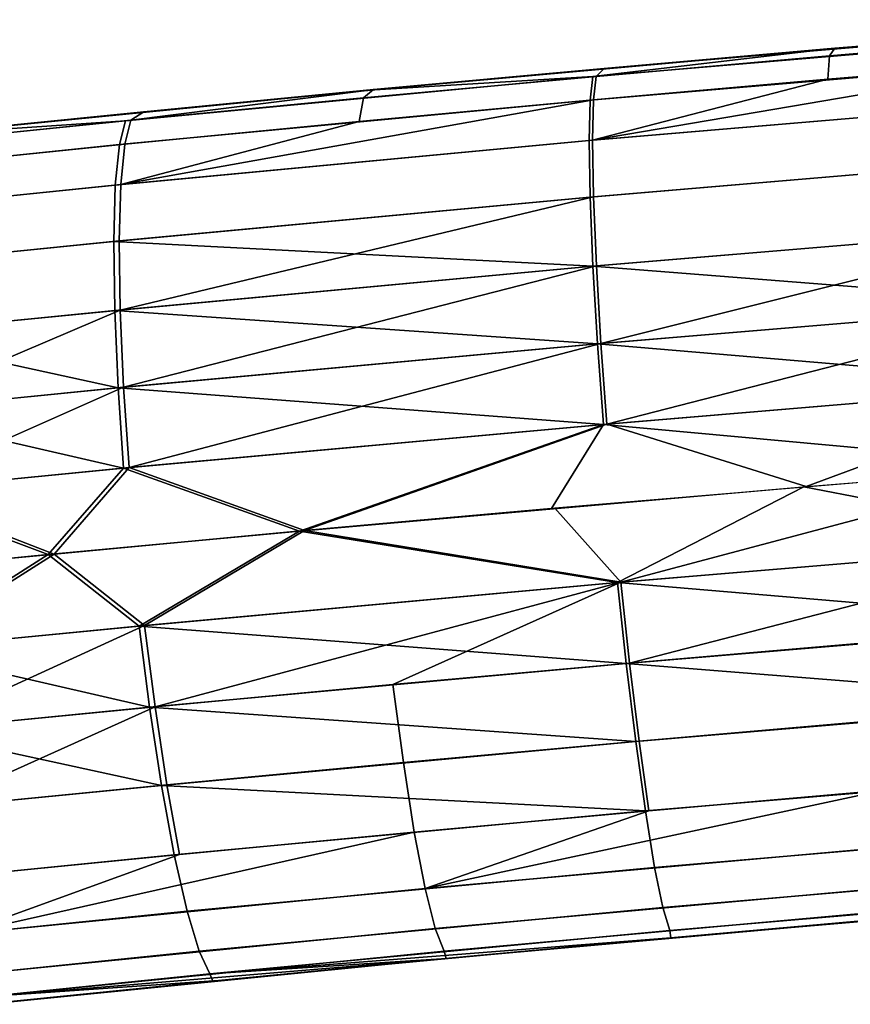
# Model space of a CAD drawing. Extents: x -0.307 to 0.307, y -0.016 to 0.112.
# Drawn here: x -0.137 to -0.127, y -0.012 to -0.001 of the extents above; entities that cross this region are included whole.
import ezdxf

# ---------------------------------------------------------------- set-up
doc = ezdxf.new("R2010")
doc.units = 0
doc.layers.add('L5_RUECKENLEHNE_MIT_FR_SUNG', color=7, linetype='CONTINUOUS')

msp = doc.modelspace()

# ---------------------------------------------------------------- linework, layer by layer
at = {"layer": 'L5_RUECKENLEHNE_MIT_FR_SUNG', "color": 8}
for points, invisible_edges in [([(-0.123649, -0.000815, 0.22069), (-0.124995, -0.000923, -0.099221), (-0.130317, -0.001377, -0.099006), (-0.123649, -0.000815, 0.22069)], 8), ([(-0.123649, -0.000815, 0.22069), (-0.130317, -0.001377, -0.099006), (-0.127629, -0.001142, 0.22058), (-0.123649, -0.000815, 0.22069)], 8), ([(-0.127658, -0.001144, -0.099136), (-0.123662, -0.000816, -0.099247), (-0.125033, -0.001009, -0.100121), (-0.127658, -0.001144, -0.099136)], 8), ([(-0.130436, -0.001738, -0.10082), (-0.125033, -0.001009, -0.100121), (-0.125035, -0.001277, -0.10105), (-0.130436, -0.001738, -0.10082)], 9), ([(-0.125033, -0.001009, -0.100121), (-0.130436, -0.001738, -0.10082), (-0.130405, -0.001468, -0.099894), (-0.125033, -0.001009, -0.100121)], 9), ([(-0.127658, -0.001144, -0.099136), (-0.125033, -0.001009, -0.100121), (-0.130405, -0.001468, -0.099894), (-0.127658, -0.001144, -0.099136)], 8), ([(-0.127709, -0.001499, 0.222401), (-0.125015, -0.001008, 0.221564), (-0.127692, -0.00123, 0.221473), (-0.127709, -0.001499, 0.222401)], 9), ([(-0.125015, -0.001008, 0.221564), (-0.127709, -0.001499, 0.222401), (-0.125017, -0.001276, 0.222493), (-0.125015, -0.001008, 0.221564)], 9), ([(-0.127692, -0.00123, 0.221473), (-0.124977, -0.000921, 0.220663), (-0.127629, -0.001142, 0.22058), (-0.127692, -0.00123, 0.221473)], 9), ([(-0.124977, -0.000921, 0.220663), (-0.127692, -0.00123, 0.221473), (-0.125015, -0.001008, 0.221564), (-0.124977, -0.000921, 0.220663)], 9), ([(-0.132972, -0.001622, -0.098821), (-0.127658, -0.001144, -0.099136), (-0.130405, -0.001468, -0.099894), (-0.132972, -0.001622, -0.098821)], 8), ([(-0.127629, -0.001142, 0.22058), (-0.130317, -0.001377, -0.099006), (-0.132921, -0.001617, 0.220267), (-0.127629, -0.001142, 0.22058)], 8), ([(-0.130398, -0.001735, 0.222264), (-0.127692, -0.00123, 0.221473), (-0.130367, -0.001465, 0.221338), (-0.130398, -0.001735, 0.222264)], 9), ([(-0.127692, -0.00123, 0.221473), (-0.130398, -0.001735, 0.222264), (-0.127709, -0.001499, 0.222401), (-0.127692, -0.00123, 0.221473)], 9), ([(-0.130367, -0.001465, 0.221338), (-0.127629, -0.001142, 0.22058), (-0.130277, -0.001373, 0.22045), (-0.130367, -0.001465, 0.221338)], 9), ([(-0.127629, -0.001142, 0.22058), (-0.130367, -0.001465, 0.221338), (-0.127692, -0.00123, 0.221473), (-0.127629, -0.001142, 0.22058)], 9), ([(-0.130447, -0.002202, -0.101711), (-0.125035, -0.001277, -0.10105), (-0.125022, -0.00174, -0.101945), (-0.130447, -0.002202, -0.101711)], 9), ([(-0.125035, -0.001277, -0.10105), (-0.130447, -0.002202, -0.101711), (-0.130436, -0.001738, -0.10082), (-0.125035, -0.001277, -0.10105)], 9), ([(-0.125004, -0.001739, 0.223387), (-0.125017, -0.001276, 0.222493), (-0.130409, -0.002198, 0.223156), (-0.125004, -0.001739, 0.223387)], 8), ([(-0.130409, -0.002198, 0.223156), (-0.125017, -0.001276, 0.222493), (-0.127709, -0.001499, 0.222401), (-0.130409, -0.002198, 0.223156)], 8), ([(-0.135838, -0.002248, -0.100381), (-0.130405, -0.001468, -0.099894), (-0.130436, -0.001738, -0.10082), (-0.135838, -0.002248, -0.100381)], 9), ([(-0.130405, -0.001468, -0.099894), (-0.135838, -0.002248, -0.100381), (-0.135769, -0.001976, -0.099461), (-0.130405, -0.001468, -0.099894)], 9), ([(-0.132972, -0.001622, -0.098821), (-0.130405, -0.001468, -0.099894), (-0.135769, -0.001976, -0.099461), (-0.132972, -0.001622, -0.098821)], 8), ([(-0.132921, -0.001617, 0.220267), (-0.130317, -0.001377, -0.099006), (-0.13562, -0.001878, -0.098575), (-0.132921, -0.001617, 0.220267)], 8), ([(-0.133087, -0.001982, 0.222077), (-0.130367, -0.001465, 0.221338), (-0.133038, -0.001711, 0.221153), (-0.133087, -0.001982, 0.222077)], 9), ([(-0.130367, -0.001465, 0.221338), (-0.133087, -0.001982, 0.222077), (-0.130398, -0.001735, 0.222264), (-0.130367, -0.001465, 0.221338)], 9), ([(-0.133038, -0.001711, 0.221153), (-0.130277, -0.001373, 0.22045), (-0.132921, -0.001617, 0.220267), (-0.133038, -0.001711, 0.221153)], 9), ([(-0.130277, -0.001373, 0.22045), (-0.133038, -0.001711, 0.221153), (-0.130367, -0.001465, 0.221338), (-0.130277, -0.001373, 0.22045)], 9), ([(-0.130409, -0.002198, 0.223156), (-0.127709, -0.001499, 0.222401), (-0.130398, -0.001735, 0.222264), (-0.130409, -0.002198, 0.223156)], 8), ([(-0.132921, -0.001617, 0.220267), (-0.13562, -0.001878, -0.098575), (-0.138262, -0.002145, -0.098261), (-0.132921, -0.001617, 0.220267)], 8), ([(-0.132921, -0.001617, 0.220267), (-0.138262, -0.002145, -0.098261), (-0.138188, -0.002138, 0.219712), (-0.132921, -0.001617, 0.220267)], 8), ([(-0.138262, -0.002145, -0.098261), (-0.132972, -0.001622, -0.098821), (-0.135769, -0.001976, -0.099461), (-0.138262, -0.002145, -0.098261)], 8), ([(-0.135707, -0.001969, 0.220909), (-0.132921, -0.001617, 0.220267), (-0.135558, -0.001872, 0.220024), (-0.135707, -0.001969, 0.220909)], 9), ([(-0.132921, -0.001617, 0.220267), (-0.135707, -0.001969, 0.220909), (-0.133038, -0.001711, 0.221153), (-0.132921, -0.001617, 0.220267)], 9), ([(-0.135885, -0.002713, -0.101267), (-0.130436, -0.001738, -0.10082), (-0.130447, -0.002202, -0.101711), (-0.135885, -0.002713, -0.101267)], 9), ([(-0.130436, -0.001738, -0.10082), (-0.135885, -0.002713, -0.101267), (-0.135838, -0.002248, -0.100381), (-0.130436, -0.001738, -0.10082)], 9), ([(-0.130409, -0.002198, 0.223156), (-0.130398, -0.001735, 0.222264), (-0.135821, -0.002707, 0.222716), (-0.130409, -0.002198, 0.223156)], 8), ([(-0.135821, -0.002707, 0.222716), (-0.130398, -0.001735, 0.222264), (-0.133087, -0.001982, 0.222077), (-0.135821, -0.002707, 0.222716)], 8), ([(-0.135775, -0.002242, 0.22183), (-0.133038, -0.001711, 0.221153), (-0.135707, -0.001969, 0.220909), (-0.135775, -0.002242, 0.22183)], 9), ([(-0.133038, -0.001711, 0.221153), (-0.135775, -0.002242, 0.22183), (-0.133087, -0.001982, 0.222077), (-0.133038, -0.001711, 0.221153)], 9), ([(-0.125022, -0.00174, -0.101945), (-0.130437, -0.002849, -0.102508), (-0.130447, -0.002202, -0.101711), (-0.125022, -0.00174, -0.101945)], 9), ([(-0.130437, -0.002849, -0.102508), (-0.125022, -0.00174, -0.101945), (-0.12499, -0.002388, -0.102743), (-0.130437, -0.002849, -0.102508)], 9), ([(-0.130398, -0.002845, 0.223952), (-0.125004, -0.001739, 0.223387), (-0.130409, -0.002198, 0.223156), (-0.130398, -0.002845, 0.223952)], 9), ([(-0.125004, -0.001739, 0.223387), (-0.130398, -0.002845, 0.223952), (-0.124972, -0.002386, 0.224186), (-0.125004, -0.001739, 0.223387)], 9), ([(-0.138372, -0.00224, 0.220596), (-0.135558, -0.001872, 0.220024), (-0.138188, -0.002138, 0.219712), (-0.138372, -0.00224, 0.220596)], 9), ([(-0.135558, -0.001872, 0.220024), (-0.138372, -0.00224, 0.220596), (-0.135707, -0.001969, 0.220909), (-0.135558, -0.001872, 0.220024)], 9), ([(-0.13854, -0.002522, -0.100059), (-0.135769, -0.001976, -0.099461), (-0.135838, -0.002248, -0.100381), (-0.13854, -0.002522, -0.100059)], 9), ([(-0.135769, -0.001976, -0.099461), (-0.13854, -0.002522, -0.100059), (-0.138447, -0.002247, -0.099144), (-0.135769, -0.001976, -0.099461)], 9), ([(-0.138464, -0.002514, 0.221511), (-0.135707, -0.001969, 0.220909), (-0.138372, -0.00224, 0.220596), (-0.138464, -0.002514, 0.221511)], 9), ([(-0.135707, -0.001969, 0.220909), (-0.138464, -0.002514, 0.221511), (-0.135775, -0.002242, 0.22183), (-0.135707, -0.001969, 0.220909)], 9), ([(-0.138262, -0.002145, -0.098261), (-0.135769, -0.001976, -0.099461), (-0.138447, -0.002247, -0.099144), (-0.138262, -0.002145, -0.098261)], 8), ([(-0.135821, -0.002707, 0.222716), (-0.133087, -0.001982, 0.222077), (-0.135775, -0.002242, 0.22183), (-0.135821, -0.002707, 0.222716)], 8), ([(-0.138609, -0.002988, -0.100941), (-0.135838, -0.002248, -0.100381), (-0.135885, -0.002713, -0.101267), (-0.138609, -0.002988, -0.100941)], 9), ([(-0.135838, -0.002248, -0.100381), (-0.138609, -0.002988, -0.100941), (-0.13854, -0.002522, -0.100059), (-0.135838, -0.002248, -0.100381)], 9), ([(-0.138532, -0.00298, 0.222393), (-0.135775, -0.002242, 0.22183), (-0.138464, -0.002514, 0.221511), (-0.138532, -0.00298, 0.222393)], 9), ([(-0.135775, -0.002242, 0.22183), (-0.138532, -0.00298, 0.222393), (-0.135821, -0.002707, 0.222716), (-0.135775, -0.002242, 0.22183)], 9), ([(-0.135903, -0.003359, -0.102059), (-0.130447, -0.002202, -0.101711), (-0.130437, -0.002849, -0.102508), (-0.135903, -0.003359, -0.102059)], 9), ([(-0.130447, -0.002202, -0.101711), (-0.135903, -0.003359, -0.102059), (-0.135885, -0.002713, -0.101267), (-0.130447, -0.002202, -0.101711)], 9), ([(-0.135839, -0.003353, 0.223508), (-0.130409, -0.002198, 0.223156), (-0.135821, -0.002707, 0.222716), (-0.135839, -0.003353, 0.223508)], 9), ([(-0.130409, -0.002198, 0.223156), (-0.135839, -0.003353, 0.223508), (-0.130398, -0.002845, 0.223952), (-0.130409, -0.002198, 0.223156)], 9), ([(-0.12499, -0.002388, -0.102743), (-0.130404, -0.003643, -0.103156), (-0.130437, -0.002849, -0.102508), (-0.12499, -0.002388, -0.102743)], 9), ([(-0.130404, -0.003643, -0.103156), (-0.12499, -0.002388, -0.102743), (-0.124943, -0.003184, -0.103393), (-0.130404, -0.003643, -0.103156)], 9), ([(-0.130365, -0.00364, 0.224601), (-0.124972, -0.002386, 0.224186), (-0.130398, -0.002845, 0.223952), (-0.130365, -0.00364, 0.224601)], 9), ([(-0.124972, -0.002386, 0.224186), (-0.130365, -0.00364, 0.224601), (-0.124925, -0.003182, 0.224835), (-0.124972, -0.002386, 0.224186)], 9), ([(-0.138569, -0.003626, 0.223182), (-0.135821, -0.002707, 0.222716), (-0.138532, -0.00298, 0.222393), (-0.138569, -0.003626, 0.223182)], 9), ([(-0.135821, -0.002707, 0.222716), (-0.138569, -0.003626, 0.223182), (-0.135839, -0.003353, 0.223508), (-0.135821, -0.002707, 0.222716)], 9), ([(-0.138647, -0.003634, -0.101729), (-0.135885, -0.002713, -0.101267), (-0.135903, -0.003359, -0.102059), (-0.138647, -0.003634, -0.101729)], 9), ([(-0.135885, -0.002713, -0.101267), (-0.138647, -0.003634, -0.101729), (-0.138609, -0.002988, -0.100941), (-0.135885, -0.002713, -0.101267)], 9), ([(-0.130404, -0.003643, -0.103156), (-0.135903, -0.003359, -0.102059), (-0.130437, -0.002849, -0.102508), (-0.130404, -0.003643, -0.103156)], 8), ([(-0.130398, -0.002845, 0.223952), (-0.135839, -0.003353, 0.223508), (-0.135828, -0.004146, 0.224154), (-0.130398, -0.002845, 0.223952)], 8), ([(-0.130365, -0.00364, 0.224601), (-0.130398, -0.002845, 0.223952), (-0.135828, -0.004146, 0.224154), (-0.130365, -0.00364, 0.224601)], 8), ([(-0.124882, -0.004076, -0.103857), (-0.130404, -0.003643, -0.103156), (-0.124943, -0.003184, -0.103393), (-0.124882, -0.004076, -0.103857)], 8), ([(-0.124925, -0.003182, 0.224835), (-0.130365, -0.00364, 0.224601), (-0.130314, -0.004529, 0.225065), (-0.124925, -0.003182, 0.224835)], 8), ([(-0.124864, -0.004074, 0.2253), (-0.124925, -0.003182, 0.224835), (-0.130314, -0.004529, 0.225065), (-0.124864, -0.004074, 0.2253)], 8), ([(-0.135892, -0.004152, -0.102705), (-0.138647, -0.003634, -0.101729), (-0.135903, -0.003359, -0.102059), (-0.135892, -0.004152, -0.102705)], 9), ([(-0.138569, -0.003626, 0.223182), (-0.135828, -0.004146, 0.224154), (-0.135839, -0.003353, 0.223508), (-0.138569, -0.003626, 0.223182)], 9), ([(-0.130404, -0.003643, -0.103156), (-0.135892, -0.004152, -0.102705), (-0.135903, -0.003359, -0.102059), (-0.130404, -0.003643, -0.103156)], 8), ([(-0.138647, -0.003634, -0.101729), (-0.135892, -0.004152, -0.102705), (-0.138651, -0.004425, -0.102373), (-0.138647, -0.003634, -0.101729)], 9), ([(-0.135828, -0.004146, 0.224154), (-0.138569, -0.003626, 0.223182), (-0.138573, -0.004417, 0.223826), (-0.135828, -0.004146, 0.224154)], 9), ([(-0.130352, -0.004533, -0.103621), (-0.135892, -0.004152, -0.102705), (-0.130404, -0.003643, -0.103156), (-0.130352, -0.004533, -0.103621)], 8), ([(-0.130365, -0.00364, 0.224601), (-0.135828, -0.004146, 0.224154), (-0.135789, -0.005032, 0.224619), (-0.130365, -0.00364, 0.224601)], 8), ([(-0.130314, -0.004529, 0.225065), (-0.130365, -0.00364, 0.224601), (-0.135789, -0.005032, 0.224619), (-0.130314, -0.004529, 0.225065)], 8), ([(-0.124882, -0.004076, -0.103857), (-0.130352, -0.004533, -0.103621), (-0.130404, -0.003643, -0.103156), (-0.124882, -0.004076, -0.103857)], 8), ([(-0.135853, -0.005039, -0.10317), (-0.138651, -0.004425, -0.102373), (-0.135892, -0.004152, -0.102705), (-0.135853, -0.005039, -0.10317)], 8), ([(-0.135828, -0.004146, 0.224154), (-0.138573, -0.004417, 0.223826), (-0.138542, -0.005302, 0.22429), (-0.135828, -0.004146, 0.224154)], 8), ([(-0.135789, -0.005032, 0.224619), (-0.135828, -0.004146, 0.224154), (-0.138542, -0.005302, 0.22429), (-0.135789, -0.005032, 0.224619)], 8), ([(-0.130352, -0.004533, -0.103621), (-0.135853, -0.005039, -0.10317), (-0.135892, -0.004152, -0.102705), (-0.130352, -0.004533, -0.103621)], 8), ([(-0.124815, -0.005002, -0.104126), (-0.130352, -0.004533, -0.103621), (-0.124882, -0.004076, -0.103857), (-0.124815, -0.005002, -0.104126)], 8), ([(-0.124864, -0.004074, 0.2253), (-0.130314, -0.004529, 0.225065), (-0.130246, -0.005453, 0.225336), (-0.124864, -0.004074, 0.2253)], 8), ([(-0.124797, -0.005001, 0.225569), (-0.124864, -0.004074, 0.2253), (-0.130246, -0.005453, 0.225336), (-0.124797, -0.005001, 0.225569)], 8), ([(-0.135853, -0.005039, -0.10317), (-0.138621, -0.00531, -0.102838), (-0.138651, -0.004425, -0.102373), (-0.135853, -0.005039, -0.10317)], 8), ([(-0.130285, -0.005457, -0.103891), (-0.135853, -0.005039, -0.10317), (-0.130352, -0.004533, -0.103621), (-0.130285, -0.005457, -0.103891)], 8), ([(-0.130314, -0.004529, 0.225065), (-0.135789, -0.005032, 0.224619), (-0.135726, -0.005953, 0.224892), (-0.130314, -0.004529, 0.225065)], 8), ([(-0.130246, -0.005453, 0.225336), (-0.130314, -0.004529, 0.225065), (-0.135726, -0.005953, 0.224892), (-0.130246, -0.005453, 0.225336)], 8), ([(-0.124815, -0.005002, -0.104126), (-0.130285, -0.005457, -0.103891), (-0.130352, -0.004533, -0.103621), (-0.124815, -0.005002, -0.104126)], 8), ([(-0.13579, -0.005959, -0.103443), (-0.138621, -0.00531, -0.102838), (-0.135853, -0.005039, -0.10317), (-0.13579, -0.005959, -0.103443)], 8), ([(-0.135789, -0.005032, 0.224619), (-0.138542, -0.005302, 0.22429), (-0.138483, -0.00622, 0.224564), (-0.135789, -0.005032, 0.224619)], 8), ([(-0.135726, -0.005953, 0.224892), (-0.135789, -0.005032, 0.224619), (-0.138483, -0.00622, 0.224564), (-0.135726, -0.005953, 0.224892)], 8), ([(-0.130285, -0.005457, -0.103891), (-0.13579, -0.005959, -0.103443), (-0.135853, -0.005039, -0.10317), (-0.130285, -0.005457, -0.103891)], 8), ([(-0.124815, -0.005002, -0.104126), (-0.125087, -0.005936, -0.10421), (-0.130285, -0.005457, -0.103891), (-0.124815, -0.005002, -0.104126)], 8), ([(-0.124797, -0.005001, 0.225569), (-0.130246, -0.005453, 0.225336), (-0.127959, -0.00617, 0.225554), (-0.124797, -0.005001, 0.225569)], 8), ([(-0.123632, -0.005821, 0.225684), (-0.124797, -0.005001, 0.225569), (-0.127959, -0.00617, 0.225554), (-0.123632, -0.005821, 0.225684)], 8), ([(-0.13579, -0.005959, -0.103443), (-0.138562, -0.006228, -0.103111), (-0.138621, -0.00531, -0.102838), (-0.13579, -0.005959, -0.103443)], 8), ([(-0.130285, -0.005457, -0.103891), (-0.133772, -0.006681, -0.103733), (-0.13579, -0.005959, -0.103443), (-0.130285, -0.005457, -0.103891)], 8), ([(-0.130246, -0.005453, 0.225336), (-0.135726, -0.005953, 0.224892), (-0.133716, -0.006675, 0.225181), (-0.130246, -0.005453, 0.225336)], 8), ([(-0.130285, -0.005457, -0.103891), (-0.130881, -0.006421, -0.103954), (-0.133772, -0.006681, -0.103733), (-0.130285, -0.005457, -0.103891)], 8), ([(-0.127959, -0.00617, 0.225554), (-0.130246, -0.005453, 0.225336), (-0.133716, -0.006675, 0.225181), (-0.127959, -0.00617, 0.225554)], 8), ([(-0.125087, -0.005936, -0.10421), (-0.130881, -0.006421, -0.103954), (-0.130285, -0.005457, -0.103891), (-0.125087, -0.005936, -0.10421)], 8), ([(-0.123639, -0.005822, -0.104242), (-0.124668, -0.006816, -0.104129), (-0.127985, -0.006172, -0.10411), (-0.123639, -0.005822, -0.104242)], 8), ([(-0.13579, -0.005959, -0.103443), (-0.136656, -0.006951, -0.103439), (-0.138562, -0.006228, -0.103111), (-0.13579, -0.005959, -0.103443)], 8), ([(-0.135726, -0.005953, 0.224892), (-0.138483, -0.00622, 0.224564), (-0.136586, -0.006944, 0.22489), (-0.135726, -0.005953, 0.224892)], 8), ([(-0.133772, -0.006681, -0.103733), (-0.136656, -0.006951, -0.103439), (-0.13579, -0.005959, -0.103443), (-0.133772, -0.006681, -0.103733)], 8), ([(-0.133716, -0.006675, 0.225181), (-0.135726, -0.005953, 0.224892), (-0.136586, -0.006944, 0.22489), (-0.133716, -0.006675, 0.225181)], 8), ([(-0.125075, -0.005935, 0.225653), (-0.13084, -0.006417, 0.2254), (-0.130084, -0.007266, 0.225345), (-0.125075, -0.005935, 0.225653)], 8), ([(-0.12465, -0.006814, 0.225572), (-0.125075, -0.005935, 0.225653), (-0.130084, -0.007266, 0.225345), (-0.12465, -0.006814, 0.225572)], 8), ([(-0.127985, -0.006172, -0.10411), (-0.130123, -0.007269, -0.1039), (-0.133772, -0.006681, -0.103733), (-0.127985, -0.006172, -0.10411)], 8), ([(-0.124668, -0.006816, -0.104129), (-0.130123, -0.007269, -0.1039), (-0.127985, -0.006172, -0.10411), (-0.124668, -0.006816, -0.104129)], 8), ([(-0.136656, -0.006951, -0.103439), (-0.139529, -0.007231, -0.103062), (-0.138562, -0.006228, -0.103111), (-0.136656, -0.006951, -0.103439)], 8), ([(-0.136586, -0.006944, 0.22489), (-0.138483, -0.00622, 0.224564), (-0.139448, -0.007223, 0.224516), (-0.136586, -0.006944, 0.22489)], 8), ([(-0.130084, -0.007266, 0.225345), (-0.13084, -0.006417, 0.2254), (-0.133716, -0.006675, 0.225181), (-0.130084, -0.007266, 0.225345)], 8), ([(-0.133772, -0.006681, -0.103733), (-0.135613, -0.00777, -0.103459), (-0.136656, -0.006951, -0.103439), (-0.133772, -0.006681, -0.103733)], 8), ([(-0.133716, -0.006675, 0.225181), (-0.136586, -0.006944, 0.22489), (-0.135549, -0.007764, 0.224908), (-0.133716, -0.006675, 0.225181)], 8), ([(-0.130123, -0.007269, -0.1039), (-0.135613, -0.00777, -0.103459), (-0.133772, -0.006681, -0.103733), (-0.130123, -0.007269, -0.1039)], 8), ([(-0.130084, -0.007266, 0.225345), (-0.133716, -0.006675, 0.225181), (-0.135549, -0.007764, 0.224908), (-0.130084, -0.007266, 0.225345)], 8), ([(-0.124586, -0.007744, -0.103863), (-0.130123, -0.007269, -0.1039), (-0.124668, -0.006816, -0.104129), (-0.124586, -0.007744, -0.103863)], 8), ([(-0.12465, -0.006814, 0.225572), (-0.130084, -0.007266, 0.225345), (-0.129985, -0.008195, 0.225081), (-0.12465, -0.006814, 0.225572)], 8), ([(-0.12465, -0.006814, 0.225572), (-0.129985, -0.008195, 0.225081), (-0.127274, -0.007963, 0.225216), (-0.12465, -0.006814, 0.225572)], 8), ([(-0.136656, -0.006951, -0.103439), (-0.138377, -0.008038, -0.103133), (-0.139529, -0.007231, -0.103062), (-0.136656, -0.006951, -0.103439)], 8), ([(-0.136586, -0.006944, 0.22489), (-0.139448, -0.007223, 0.224516), (-0.138299, -0.00803, 0.224586), (-0.136586, -0.006944, 0.22489)], 8), ([(-0.135613, -0.00777, -0.103459), (-0.138377, -0.008038, -0.103133), (-0.136656, -0.006951, -0.103439), (-0.135613, -0.00777, -0.103459)], 8), ([(-0.135549, -0.007764, 0.224908), (-0.136586, -0.006944, 0.22489), (-0.138299, -0.00803, 0.224586), (-0.135549, -0.007764, 0.224908)], 8), ([(-0.130023, -0.008199, -0.103636), (-0.135613, -0.00777, -0.103459), (-0.130123, -0.007269, -0.1039), (-0.130023, -0.008199, -0.103636)], 8), ([(-0.130084, -0.007266, 0.225345), (-0.135549, -0.007764, 0.224908), (-0.135429, -0.008695, 0.224648), (-0.130084, -0.007266, 0.225345)], 8), ([(-0.130084, -0.007266, 0.225345), (-0.135429, -0.008695, 0.224648), (-0.132702, -0.00844, 0.224895), (-0.130084, -0.007266, 0.225345)], 8), ([(-0.129985, -0.008195, 0.225081), (-0.130084, -0.007266, 0.225345), (-0.132702, -0.00844, 0.224895), (-0.129985, -0.008195, 0.225081)], 8), ([(-0.124586, -0.007744, -0.103863), (-0.130023, -0.008199, -0.103636), (-0.130123, -0.007269, -0.1039), (-0.124586, -0.007744, -0.103863)], 8), ([(-0.135493, -0.008702, -0.103199), (-0.138377, -0.008038, -0.103133), (-0.135613, -0.00777, -0.103459), (-0.135493, -0.008702, -0.103199)], 8), ([(-0.135549, -0.007764, 0.224908), (-0.138299, -0.00803, 0.224586), (-0.138168, -0.008963, 0.224329), (-0.135549, -0.007764, 0.224908)], 8), ([(-0.135429, -0.008695, 0.224648), (-0.135549, -0.007764, 0.224908), (-0.138168, -0.008963, 0.224329), (-0.135429, -0.008695, 0.224648)], 8), ([(-0.130023, -0.008199, -0.103636), (-0.135493, -0.008702, -0.103199), (-0.135613, -0.00777, -0.103459), (-0.130023, -0.008199, -0.103636)], 8), ([(-0.124502, -0.008638, -0.1034), (-0.130023, -0.008199, -0.103636), (-0.124586, -0.007744, -0.103863), (-0.124502, -0.008638, -0.1034)], 8), ([(-0.129876, -0.00909, 0.224619), (-0.127274, -0.007963, 0.225216), (-0.129985, -0.008195, 0.225081), (-0.129876, -0.00909, 0.224619)], 9), ([(-0.127274, -0.007963, 0.225216), (-0.129876, -0.00909, 0.224619), (-0.127178, -0.008857, 0.224754), (-0.127274, -0.007963, 0.225216)], 9), ([(-0.135493, -0.008702, -0.103199), (-0.138246, -0.008971, -0.102876), (-0.138377, -0.008038, -0.103133), (-0.135493, -0.008702, -0.103199)], 8), ([(-0.129914, -0.009093, -0.103175), (-0.135493, -0.008702, -0.103199), (-0.130023, -0.008199, -0.103636), (-0.129914, -0.009093, -0.103175)], 8), ([(-0.13258, -0.009335, 0.224435), (-0.129985, -0.008195, 0.225081), (-0.132702, -0.00844, 0.224895), (-0.13258, -0.009335, 0.224435)], 9), ([(-0.129985, -0.008195, 0.225081), (-0.13258, -0.009335, 0.224435), (-0.129876, -0.00909, 0.224619), (-0.129985, -0.008195, 0.225081)], 9), ([(-0.124502, -0.008638, -0.1034), (-0.129914, -0.009093, -0.103175), (-0.130023, -0.008199, -0.103636), (-0.124502, -0.008638, -0.1034)], 8), ([(-0.135292, -0.009591, 0.22419), (-0.132702, -0.00844, 0.224895), (-0.135429, -0.008695, 0.224648), (-0.135292, -0.009591, 0.22419)], 9), ([(-0.132702, -0.00844, 0.224895), (-0.135292, -0.009591, 0.22419), (-0.13258, -0.009335, 0.224435), (-0.132702, -0.00844, 0.224895)], 9), ([(-0.135429, -0.008695, 0.224648), (-0.138168, -0.008963, 0.224329), (-0.138015, -0.00986, 0.223873), (-0.135429, -0.008695, 0.224648)], 8), ([(-0.135292, -0.009591, 0.22419), (-0.135429, -0.008695, 0.224648), (-0.138015, -0.00986, 0.223873), (-0.135292, -0.009591, 0.22419)], 8), ([(-0.124502, -0.008638, -0.1034), (-0.129803, -0.009891, -0.102527), (-0.129914, -0.009093, -0.103175), (-0.124502, -0.008638, -0.1034)], 9), ([(-0.129803, -0.009891, -0.102527), (-0.124502, -0.008638, -0.1034), (-0.12442, -0.009435, -0.102751), (-0.129803, -0.009891, -0.102527)], 9), ([(-0.135356, -0.009598, -0.102741), (-0.138246, -0.008971, -0.102876), (-0.135493, -0.008702, -0.103199), (-0.135356, -0.009598, -0.102741)], 8), ([(-0.129914, -0.009093, -0.103175), (-0.135356, -0.009598, -0.102741), (-0.135493, -0.008702, -0.103199), (-0.129914, -0.009093, -0.103175)], 8), ([(-0.129765, -0.009888, 0.223971), (-0.127178, -0.008857, 0.224754), (-0.129876, -0.00909, 0.224619), (-0.129765, -0.009888, 0.223971)], 9), ([(-0.127178, -0.008857, 0.224754), (-0.129765, -0.009888, 0.223971), (-0.127082, -0.009655, 0.224105), (-0.127178, -0.008857, 0.224754)], 9), ([(-0.135356, -0.009598, -0.102741), (-0.138092, -0.009868, -0.102421), (-0.138246, -0.008971, -0.102876), (-0.135356, -0.009598, -0.102741)], 8), ([(-0.129803, -0.009891, -0.102527), (-0.135356, -0.009598, -0.102741), (-0.129914, -0.009093, -0.103175), (-0.129803, -0.009891, -0.102527)], 8), ([(-0.132454, -0.010133, 0.223787), (-0.129876, -0.00909, 0.224619), (-0.13258, -0.009335, 0.224435), (-0.132454, -0.010133, 0.223787)], 9), ([(-0.129876, -0.00909, 0.224619), (-0.132454, -0.010133, 0.223787), (-0.129765, -0.009888, 0.223971), (-0.129876, -0.00909, 0.224619)], 9), ([(-0.135147, -0.01039, 0.223544), (-0.13258, -0.009335, 0.224435), (-0.135292, -0.009591, 0.22419), (-0.135147, -0.01039, 0.223544)], 9), ([(-0.13258, -0.009335, 0.224435), (-0.135147, -0.01039, 0.223544), (-0.132454, -0.010133, 0.223787), (-0.13258, -0.009335, 0.224435)], 9), ([(-0.124346, -0.010083, -0.101951), (-0.129803, -0.009891, -0.102527), (-0.12442, -0.009435, -0.102751), (-0.124346, -0.010083, -0.101951)], 9), ([(-0.135356, -0.009598, -0.102741), (-0.137924, -0.010667, -0.101777), (-0.138092, -0.009868, -0.102421), (-0.135356, -0.009598, -0.102741)], 9), ([(-0.137848, -0.010659, 0.223229), (-0.135292, -0.009591, 0.22419), (-0.138015, -0.00986, 0.223873), (-0.137848, -0.010659, 0.223229)], 9), ([(-0.137924, -0.010667, -0.101777), (-0.135356, -0.009598, -0.102741), (-0.13521, -0.010396, -0.102095), (-0.137924, -0.010667, -0.101777)], 9), ([(-0.135292, -0.009591, 0.22419), (-0.137848, -0.010659, 0.223229), (-0.135147, -0.01039, 0.223544), (-0.135292, -0.009591, 0.22419)], 9), ([(-0.129803, -0.009891, -0.102527), (-0.13521, -0.010396, -0.102095), (-0.135356, -0.009598, -0.102741), (-0.129803, -0.009891, -0.102527)], 8), ([(-0.127082, -0.009655, 0.224105), (-0.132328, -0.010779, 0.222988), (-0.126994, -0.010302, 0.223305), (-0.127082, -0.009655, 0.224105)], 8), ([(-0.127082, -0.009655, 0.224105), (-0.129765, -0.009888, 0.223971), (-0.132328, -0.010779, 0.222988), (-0.127082, -0.009655, 0.224105)], 8), ([(-0.129698, -0.010538, -0.101727), (-0.13521, -0.010396, -0.102095), (-0.129803, -0.009891, -0.102527), (-0.129698, -0.010538, -0.101727)], 9), ([(-0.129765, -0.009888, 0.223971), (-0.132454, -0.010133, 0.223787), (-0.132328, -0.010779, 0.222988), (-0.129765, -0.009888, 0.223971)], 8), ([(-0.129803, -0.009891, -0.102527), (-0.124346, -0.010083, -0.101951), (-0.129698, -0.010538, -0.101727), (-0.129803, -0.009891, -0.102527)], 9), ([(-0.132454, -0.010133, 0.223787), (-0.137675, -0.011306, 0.222433), (-0.132328, -0.010779, 0.222988), (-0.132454, -0.010133, 0.223787)], 8), ([(-0.132454, -0.010133, 0.223787), (-0.135147, -0.01039, 0.223544), (-0.137675, -0.011306, 0.222433), (-0.132454, -0.010133, 0.223787)], 8), ([(-0.124286, -0.010545, -0.101055), (-0.129698, -0.010538, -0.101727), (-0.124346, -0.010083, -0.101951), (-0.124286, -0.010545, -0.101055)], 9), ([(-0.135147, -0.01039, 0.223544), (-0.137848, -0.010659, 0.223229), (-0.137675, -0.011306, 0.222433), (-0.135147, -0.01039, 0.223544)], 8), ([(-0.132328, -0.010779, 0.222988), (-0.126917, -0.010763, 0.222408), (-0.126994, -0.010302, 0.223305), (-0.132328, -0.010779, 0.222988)], 9), ([(-0.135062, -0.011042, -0.101297), (-0.137924, -0.010667, -0.101777), (-0.13521, -0.010396, -0.102095), (-0.135062, -0.011042, -0.101297)], 9), ([(-0.13521, -0.010396, -0.102095), (-0.129698, -0.010538, -0.101727), (-0.135062, -0.011042, -0.101297), (-0.13521, -0.010396, -0.102095)], 9), ([(-0.132213, -0.011239, 0.222092), (-0.122906, -0.010704, 0.221595), (-0.118951, -0.010391, 0.221696), (-0.132213, -0.011239, 0.222092)], 13), ([(-0.132213, -0.011239, 0.222092), (-0.118951, -0.010391, 0.221696), (-0.122945, -0.010438, 0.222527), (-0.132213, -0.011239, 0.222092)], 13), ([(-0.132213, -0.011239, 0.222092), (-0.122945, -0.010438, 0.222527), (-0.126917, -0.010763, 0.222408), (-0.132213, -0.011239, 0.222092)], 9), ([(-0.118951, -0.010391, -0.100253), (-0.129603, -0.010998, -0.100831), (-0.124286, -0.010545, -0.101055), (-0.118951, -0.010391, -0.100253)], 9), ([(-0.129603, -0.010998, -0.100831), (-0.118951, -0.010391, -0.100253), (-0.12424, -0.01081, -0.100123), (-0.129603, -0.010998, -0.100831)], 13), ([(-0.129603, -0.010998, -0.100831), (-0.135062, -0.011042, -0.101297), (-0.129698, -0.010538, -0.101727), (-0.129603, -0.010998, -0.100831)], 9), ([(-0.129698, -0.010538, -0.101727), (-0.124286, -0.010545, -0.101055), (-0.129603, -0.010998, -0.100831), (-0.129698, -0.010538, -0.101727)], 9), ([(-0.137924, -0.010667, -0.101777), (-0.135062, -0.011042, -0.101297), (-0.137751, -0.011313, -0.100981), (-0.137924, -0.010667, -0.101777)], 9), ([(-0.132213, -0.011239, 0.222092), (-0.126856, -0.011027, 0.221477), (-0.122906, -0.010704, 0.221595), (-0.132213, -0.011239, 0.222092)], 13), ([(-0.137675, -0.011306, 0.222433), (-0.132213, -0.011239, 0.222092), (-0.132328, -0.010779, 0.222988), (-0.137675, -0.011306, 0.222433)], 9), ([(-0.126917, -0.010763, 0.222408), (-0.132328, -0.010779, 0.222988), (-0.132213, -0.011239, 0.222092), (-0.126917, -0.010763, 0.222408)], 9), ([(-0.129603, -0.010998, -0.100831), (-0.12424, -0.01081, -0.100123), (-0.129523, -0.011261, -0.099899), (-0.129603, -0.010998, -0.100831)], 9), ([(-0.124234, -0.010893, -0.09922), (-0.129523, -0.011261, -0.099899), (-0.12424, -0.01081, -0.100123), (-0.124234, -0.010893, -0.09922)], 9), ([(-0.124215, -0.010892, 0.220662), (-0.12947, -0.011341, 0.220445), (-0.122913, -0.010789, -0.099247), (-0.124215, -0.010892, 0.220662)], 8), ([(-0.12947, -0.011341, 0.220445), (-0.126875, -0.011113, -0.099134), (-0.122913, -0.010789, -0.099247), (-0.12947, -0.011341, 0.220445)], 8), ([(-0.129523, -0.011261, -0.099899), (-0.124234, -0.010893, -0.09922), (-0.129511, -0.011345, -0.099001), (-0.129523, -0.011261, -0.099899)], 9), ([(-0.134923, -0.011501, -0.100402), (-0.137751, -0.011313, -0.100981), (-0.135062, -0.011042, -0.101297), (-0.134923, -0.011501, -0.100402)], 9), ([(-0.135062, -0.011042, -0.101297), (-0.129603, -0.010998, -0.100831), (-0.134923, -0.011501, -0.100402), (-0.135062, -0.011042, -0.101297)], 9), ([(-0.129523, -0.011261, -0.099899), (-0.134923, -0.011501, -0.100402), (-0.129603, -0.010998, -0.100831), (-0.129523, -0.011261, -0.099899)], 9), ([(-0.126856, -0.011027, 0.221477), (-0.132213, -0.011239, 0.222092), (-0.132113, -0.0115, 0.22116), (-0.126856, -0.011027, 0.221477)], 9), ([(-0.132113, -0.0115, 0.22116), (-0.126845, -0.011111, 0.220577), (-0.126856, -0.011027, 0.221477), (-0.132113, -0.0115, 0.22116)], 9), ([(-0.12947, -0.011341, 0.220445), (-0.132141, -0.011588, -0.098813), (-0.126875, -0.011113, -0.099134), (-0.12947, -0.011341, 0.220445)], 8), ([(-0.126845, -0.011111, 0.220577), (-0.132113, -0.0115, 0.22116), (-0.132089, -0.011583, 0.220259), (-0.126845, -0.011111, 0.220577)], 9), ([(-0.132213, -0.011239, 0.222092), (-0.137675, -0.011306, 0.222433), (-0.13751, -0.011763, 0.221539), (-0.132213, -0.011239, 0.222092)], 9), ([(-0.13751, -0.011763, 0.221539), (-0.132113, -0.0115, 0.22116), (-0.132213, -0.011239, 0.222092), (-0.13751, -0.011763, 0.221539)], 9), ([(-0.134923, -0.011501, -0.100402), (-0.129523, -0.011261, -0.099899), (-0.1348, -0.01176, -0.099471), (-0.134923, -0.011501, -0.100402)], 9), ([(-0.129511, -0.011345, -0.099001), (-0.1348, -0.01176, -0.099471), (-0.129523, -0.011261, -0.099899), (-0.129511, -0.011345, -0.099001)], 8), ([(-0.137751, -0.011313, -0.100981), (-0.134923, -0.011501, -0.100402), (-0.137585, -0.01177, -0.100087), (-0.137751, -0.011313, -0.100981)], 9), ([(-0.132141, -0.011588, -0.098813), (-0.1348, -0.01176, -0.099471), (-0.129511, -0.011345, -0.099001), (-0.132141, -0.011588, -0.098813)], 8), ([(-0.12947, -0.011341, 0.220445), (-0.134702, -0.011837, 0.220011), (-0.132141, -0.011588, -0.098813), (-0.12947, -0.011341, 0.220445)], 8), ([(-0.1348, -0.01176, -0.099471), (-0.137585, -0.01177, -0.100087), (-0.134923, -0.011501, -0.100402), (-0.1348, -0.01176, -0.099471)], 9), ([(-0.132113, -0.0115, 0.22116), (-0.13751, -0.011763, 0.221539), (-0.13736, -0.012021, 0.220609), (-0.132113, -0.0115, 0.22116)], 9), ([(-0.132113, -0.0115, 0.22116), (-0.13736, -0.012021, 0.220609), (-0.132089, -0.011583, 0.220259), (-0.132113, -0.0115, 0.22116)], 8), ([(-0.137308, -0.012101, 0.219693), (-0.137384, -0.012109, -0.09824), (-0.132141, -0.011588, -0.098813), (-0.137308, -0.012101, 0.219693)], 8), ([(-0.13736, -0.012021, 0.220609), (-0.134702, -0.011837, 0.220011), (-0.132089, -0.011583, 0.220259), (-0.13736, -0.012021, 0.220609)], 8), ([(-0.134702, -0.011837, 0.220011), (-0.137308, -0.012101, 0.219693), (-0.132141, -0.011588, -0.098813), (-0.134702, -0.011837, 0.220011)], 8), ([(-0.134766, -0.011842, -0.098562), (-0.1348, -0.01176, -0.099471), (-0.132141, -0.011588, -0.098813), (-0.134766, -0.011842, -0.098562)], 8), ([(-0.137585, -0.01177, -0.100087), (-0.1348, -0.01176, -0.099471), (-0.137434, -0.012029, -0.099157), (-0.137585, -0.01177, -0.100087)], 9), ([(-0.134766, -0.011842, -0.098562), (-0.137434, -0.012029, -0.099157), (-0.1348, -0.01176, -0.099471), (-0.134766, -0.011842, -0.098562)], 9), ([(-0.137434, -0.012029, -0.099157), (-0.134766, -0.011842, -0.098562), (-0.137384, -0.012109, -0.09824), (-0.137434, -0.012029, -0.099157)], 9), ([(-0.13736, -0.012021, 0.220609), (-0.137308, -0.012101, 0.219693), (-0.134702, -0.011837, 0.220011), (-0.13736, -0.012021, 0.220609)], 8)]:
    msp.add_3dface(points, dxfattribs=dict(at, invisible_edges=invisible_edges))

doc.saveas('drawing.dxf')
